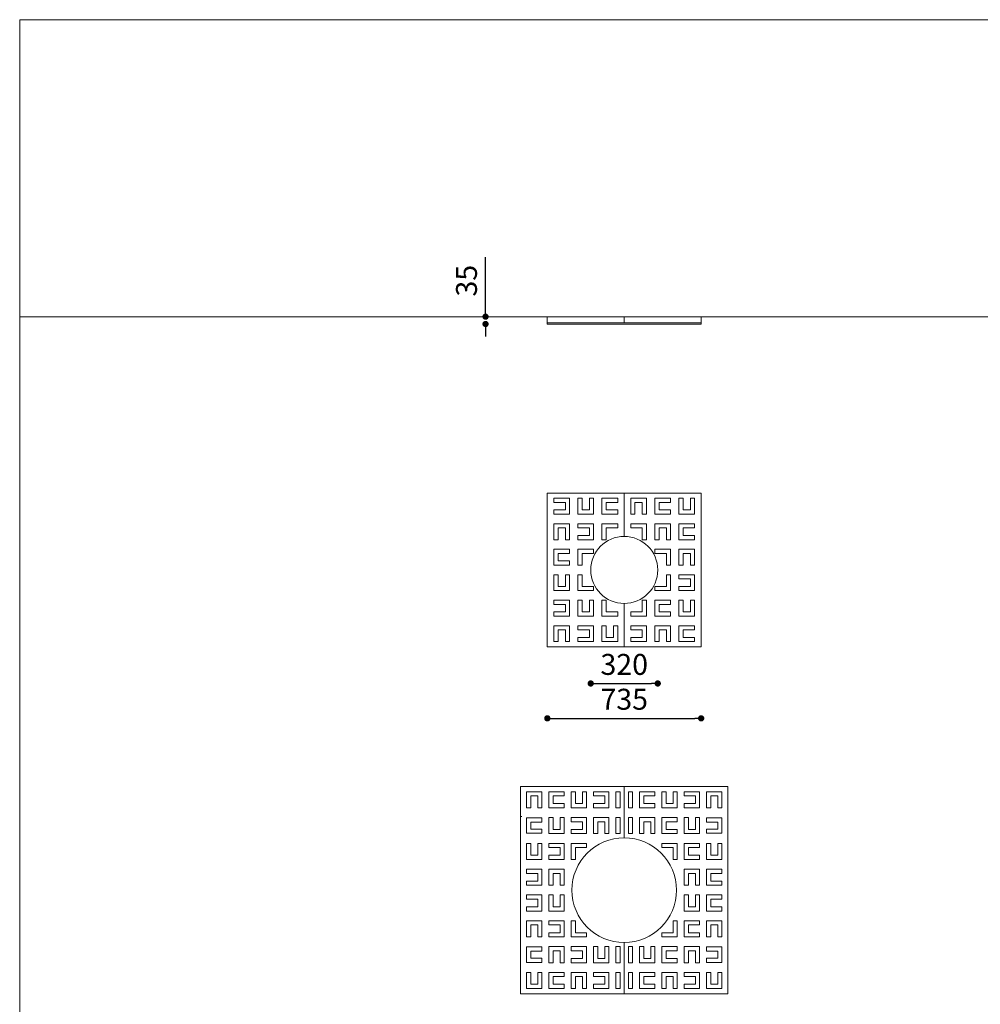
# Model space of a CAD drawing. Units: millimetres. Extents: x 53 to 9233, y 18649 to 27846.
# Drawn here: x 53 to 4643, y 23142 to 27846 of the extents above; entities that cross this region are included whole.
import ezdxf

# ---------------------------------------------------------------- set-up
doc = ezdxf.new("R2010")
doc.units = ezdxf.units.MM
doc.header["$PDSIZE"] = -1
doc.styles.add('SLDTEXTSTYLE16', font='ARIAL.TTF')
doc.dimstyles.new('QUOTA OK', dxfattribs={"dimtxt": 100, "dimasz": 30, "dimexe": 10, "dimexo": 0.0625, "dimgap": 40, "dimtad": 1, "dimdec": 0, "dimzin": 12, "dimdsep": 46, "dimtxsty": 'SLDTEXTSTYLE16', "dimblk": 'DOT', "dimcen": 0.09, "dimse1": 1, "dimse2": 1, "dimclrd": 7, "dimclre": 7, "dimclrt": 7, "dimadec": 0, "dimazin": 0, "dimtfac": 1, "dimtdec": 0, "dimtofl": 0, "dimtmove": 0, "dimatfit": 3, "dimldrblk": 'CLOSED', "dimfxl": 0, "dimtolj": 1, "dimtzin": 12, "dimarcsym": 0})

# ---------------------------------------------------------------- blocks, each defined once
blk = doc.blocks.new('_Dot')
at = {"color": 0, "linetype": 'ByBlock', "lineweight": -2}
blk.add_line((-0.5, 0), (-1, 0), dxfattribs=at)
at = {"color": 0, "linetype": 'ByBlock', "const_width": 0.5}
blk.add_lwpolyline([(-0.25, 0, 1), (0.25, 0, 1)], format="xyb", close=True, dxfattribs=at)
blk = doc.blocks.new('*D2')
at = {"color": 7, "lineweight": -2}
for p, q in [((2278.9, 26457.2), (2278.9, 26711.2)), ((2278.9, 26362.2), (2278.9, 26332.2))]:
    blk.add_line(p, q, dxfattribs=at)
at = {"layer": 'Defpoints', "color": 0}
for p in [(2278.9, 26427.2), (2446.5, 26427.2), (2446.5, 26392.2)]:
    blk.add_point(p, dxfattribs=at)
at = {"color": 7, "lineweight": -2, "xscale": 30, "yscale": 30, "zscale": 30}
for p, rotation in [((2278.9, 26427.2), 270), ((2278.9, 26392.2), 90)]:
    blk.add_blockref('_Dot', p, dxfattribs=dict(at, rotation=rotation))
at = {"color": 7, "lineweight": 5, "insert": (2187.8, 26599.2), "char_height": 100, "attachment_point": 5, "rotation": 90, "style": 'SLDTEXTSTYLE16'}
blk.add_mtext('\\A1;35', dxfattribs=at)
blk = doc.blocks.new('_CLOSED')
at = {"color": 0, "linetype": 'ByBlock', "lineweight": -2}
for p, q in [((-1, 0.166667), (0, 0)), ((-1, 0.166667), (-1, -0.166667)), ((0, 0), (-1, -0.166667)), ((0, 0), (-1, 0))]:
    blk.add_line(p, q, dxfattribs=at)
blk = doc.blocks.new('*D10')
at = {"color": 7, "lineweight": -2}
blk.add_line((2721.5, 22962.2), (3161.5, 22962.2), dxfattribs=at)
at = {"layer": 'Defpoints', "color": 0}
for p in [(2691.5, 23687.9), (3191.5, 23687.9), (3191.5, 22962.2)]:
    blk.add_point(p, dxfattribs=at)
at = {"color": 7, "lineweight": -2, "xscale": 30, "yscale": 30, "zscale": 30, "rotation": 180}
blk.add_blockref('_Dot', (2691.5, 22962.2), dxfattribs=at)
at = {"color": 7, "lineweight": -2, "xscale": 30, "yscale": 30, "zscale": 30}
blk.add_blockref('_Dot', (3191.5, 22962.2), dxfattribs=at)
at = {"color": 7, "lineweight": 5, "insert": (2941.5, 23053.3), "char_height": 100, "attachment_point": 5, "style": 'SLDTEXTSTYLE16'}
blk.add_mtext('\\A1;500', dxfattribs=at)
blk = doc.blocks.new('*D11')
at = {"color": 7, "lineweight": -2}
blk.add_line((2476.5, 22778.6), (3406.5, 22778.6), dxfattribs=at)
at = {"layer": 'Defpoints', "color": 0}
for p in [(2446.5, 23687.9), (3436.5, 23687.9), (3436.5, 22778.6)]:
    blk.add_point(p, dxfattribs=at)
at = {"color": 7, "lineweight": -2, "xscale": 30, "yscale": 30, "zscale": 30, "rotation": 180}
blk.add_blockref('_Dot', (2446.5, 22778.6), dxfattribs=at)
at = {"color": 7, "lineweight": -2, "xscale": 30, "yscale": 30, "zscale": 30}
blk.add_blockref('_Dot', (3436.5, 22778.6), dxfattribs=at)
at = {"color": 7, "lineweight": 5, "insert": (2941.5, 22869.6), "char_height": 100, "attachment_point": 5, "style": 'SLDTEXTSTYLE16'}
blk.add_mtext('\\A1;990', dxfattribs=at)
blk = doc.blocks.new('*D12')
at = {"color": 7, "lineweight": -2}
blk.add_line((2811.5, 24675.1), (3071.5, 24675.1), dxfattribs=at)
at = {"layer": 'Defpoints', "color": 0}
for p in [(2781.5, 25217.3), (3101.5, 25217.3), (3101.5, 24675.1)]:
    blk.add_point(p, dxfattribs=at)
at = {"color": 7, "lineweight": -2, "xscale": 30, "yscale": 30, "zscale": 30, "rotation": 180}
blk.add_blockref('_Dot', (2781.5, 24675.1), dxfattribs=at)
at = {"color": 7, "lineweight": -2, "xscale": 30, "yscale": 30, "zscale": 30}
blk.add_blockref('_Dot', (3101.5, 24675.1), dxfattribs=at)
at = {"color": 7, "lineweight": 5, "insert": (2941.5, 24766.1), "char_height": 100, "attachment_point": 5, "style": 'SLDTEXTSTYLE16'}
blk.add_mtext('\\A1;320', dxfattribs=at)
blk = doc.blocks.new('*D13')
at = {"color": 7, "lineweight": -2}
blk.add_line((2604, 24508.5), (3279, 24508.5), dxfattribs=at)
at = {"layer": 'Defpoints', "color": 0}
for p in [(2574, 25217.3), (3309, 25217.3), (3309, 24508.5)]:
    blk.add_point(p, dxfattribs=at)
at = {"color": 7, "lineweight": -2, "xscale": 30, "yscale": 30, "zscale": 30, "rotation": 180}
blk.add_blockref('_Dot', (2574, 24508.5), dxfattribs=at)
at = {"color": 7, "lineweight": -2, "xscale": 30, "yscale": 30, "zscale": 30}
blk.add_blockref('_Dot', (3309, 24508.5), dxfattribs=at)
at = {"color": 7, "lineweight": 5, "insert": (2941.5, 24599.6), "char_height": 100, "attachment_point": 5, "style": 'SLDTEXTSTYLE16'}
blk.add_mtext('\\A1;735', dxfattribs=at)

msp = doc.modelspace()

# ---------------------------------------------------------------- linework, layer by layer
at = {"lineweight": 5}
for p, q in [((52.9, 27846), (9232.9, 27846)), ((52.9, 27846), (52.9, 18666)), ((52.9, 26427.2), (9232.9, 26427.2)), ((2446.5, 26427.2), (2941.5, 26427.2)), ((2574, 26392.2), (2574, 26427.2)), ((2941.5, 26397.2), (2574, 26397.2)), ((2574, 26397.2), (2941.5, 26397.2)), ((2941.5, 26392.2), (2574, 26392.2)), ((3436.5, 26427.2), (2941.5, 26427.2)), ((2941.5, 26397.2), (2941.5, 26427.2)), ((2941.5, 26427.2), (2941.5, 26397.2)), ((3309, 26397.2), (2941.5, 26397.2)), ((3309, 26397.2), (2941.5, 26397.2)), ((3309, 26392.2), (2941.5, 26392.2)), ((3309, 26392.2), (3309, 26427.2)), ((2574, 25584.8), (2574, 24849.8)), ((2941.5, 25584.8), (2574, 25584.8)), ((2680.2, 25559.8), (2605.2, 25559.8)), ((2605.2, 25559.8), (2605.2, 25539.8)), ((2680.2, 25483.8), (2680.2, 25559.8)), ((2740.2, 25559.8), (2720.2, 25559.8)), ((2720.2, 25559.8), (2720.2, 25483.8)), ((2740.2, 25503.8), (2740.2, 25559.8)), ((2795.2, 25559.8), (2775.2, 25559.8)), ((2775.2, 25559.8), (2775.2, 25503.8)), ((2795.2, 25483.8), (2795.2, 25559.8)), ((2835.2, 25559.8), (2835.2, 25483.8)), ((2910.2, 25559.8), (2835.2, 25559.8)), ((2910.2, 25539.8), (2910.2, 25559.8)), ((2941.5, 25377.3), (2941.5, 25584.8)), ((2941.5, 25584.8), (2941.5, 25377.3)), ((3309, 25584.8), (2941.5, 25584.8)), ((3047.7, 25559.8), (2972.7, 25559.8)), ((2972.7, 25559.8), (2972.7, 25483.8)), ((3047.7, 25483.8), (3047.7, 25559.8)), ((3162.7, 25559.8), (3087.7, 25559.8)), ((3087.7, 25559.8), (3087.7, 25483.8)), ((3162.7, 25539.8), (3162.7, 25559.8)), ((3222.7, 25559.8), (3202.7, 25559.8)), ((3202.7, 25559.8), (3202.7, 25483.8)), ((3222.7, 25503.8), (3222.7, 25559.8)), ((3277.7, 25559.8), (3257.7, 25559.8)), ((3257.7, 25559.8), (3257.7, 25503.8)), ((3277.7, 25483.8), (3277.7, 25559.8)), ((3309, 25217.3), (3309, 25584.8)), ((2605.2, 25539.8), (2660.2, 25539.8)), ((2660.2, 25503.8), (2605.2, 25503.8)), ((2605.2, 25503.8), (2605.2, 25483.8)), ((2660.2, 25539.8), (2660.2, 25503.8)), ((2775.2, 25503.8), (2740.2, 25503.8)), ((2855.2, 25503.8), (2855.2, 25539.8)), ((2855.2, 25539.8), (2910.2, 25539.8)), ((2910.2, 25503.8), (2855.2, 25503.8)), ((2910.2, 25483.8), (2910.2, 25503.8)), ((2992.7, 25483.8), (2992.7, 25539.8)), ((2992.7, 25539.8), (3027.7, 25539.8)), ((3027.7, 25539.8), (3027.7, 25483.8)), ((3107.7, 25503.8), (3107.7, 25539.8)), ((3107.7, 25539.8), (3162.7, 25539.8)), ((3162.7, 25503.8), (3107.7, 25503.8)), ((3162.7, 25483.8), (3162.7, 25503.8)), ((3257.7, 25503.8), (3222.7, 25503.8)), ((2605.2, 25483.8), (2680.2, 25483.8)), ((2720.2, 25483.8), (2795.2, 25483.8)), ((2835.2, 25483.8), (2910.2, 25483.8)), ((2972.7, 25483.8), (2992.7, 25483.8)), ((3027.7, 25483.8), (3047.7, 25483.8)), ((3087.7, 25483.8), (3162.7, 25483.8)), ((3202.7, 25483.8), (3277.7, 25483.8)), ((2680.2, 25438), (2605.2, 25438)), ((2605.2, 25438), (2605.2, 25362)), ((2625.2, 25362), (2625.2, 25418)), ((2625.2, 25418), (2660.2, 25418)), ((2660.2, 25418), (2660.2, 25362)), ((2680.2, 25362), (2680.2, 25438)), ((2795.2, 25438), (2720.2, 25438)), ((2720.2, 25438), (2720.2, 25418)), ((2720.2, 25418), (2775.2, 25418)), ((2775.2, 25418), (2775.2, 25382)), ((2795.2, 25362), (2795.2, 25438)), ((2910.2, 25438), (2835.2, 25438)), ((2835.2, 25438), (2835.2, 25362)), ((2855.2, 25418), (2910.2, 25418)), ((2855.2, 25362), (2855.2, 25418)), ((2910.2, 25418), (2910.2, 25438)), ((3047.7, 25438), (2972.7, 25438)), ((2972.7, 25438), (2972.7, 25418)), ((2972.7, 25418), (3027.7, 25418)), ((3027.7, 25418), (3027.7, 25362)), ((3047.7, 25362), (3047.7, 25438)), ((3087.7, 25438), (3087.7, 25362)), ((3162.7, 25438), (3087.7, 25438)), ((3107.7, 25362), (3107.7, 25418)), ((3107.7, 25418), (3142.7, 25418)), ((3142.7, 25418), (3142.7, 25362)), ((3162.7, 25362), (3162.7, 25438)), ((3277.7, 25438), (3202.7, 25438)), ((3202.7, 25438), (3202.7, 25362)), ((3222.7, 25382), (3222.7, 25418)), ((3222.7, 25418), (3277.7, 25418)), ((3277.7, 25418), (3277.7, 25438)), ((2605.2, 25362), (2625.2, 25362)), ((2660.2, 25362), (2680.2, 25362)), ((2720.2, 25382), (2720.2, 25362)), ((2775.2, 25382), (2720.2, 25382)), ((2720.2, 25362), (2795.2, 25362)), ((2835.2, 25362), (2855.2, 25362)), ((3027.7, 25362), (3047.7, 25362)), ((3087.7, 25362), (3107.7, 25362)), ((3142.7, 25362), (3162.7, 25362)), ((3202.7, 25362), (3277.7, 25362)), ((3277.7, 25382), (3222.7, 25382)), ((3277.7, 25362), (3277.7, 25382)), ((2605.2, 25316.2), (2605.2, 25240.2)), ((2680.2, 25316.2), (2605.2, 25316.2)), ((2680.2, 25296.2), (2680.2, 25316.2)), ((2720.2, 25316.2), (2720.2, 25240.2)), ((2795.2, 25316.2), (2720.2, 25316.2)), ((2795.2, 25296.2), (2795.2, 25316.2)), ((3087.7, 25316.2), (3087.7, 25296.2)), ((3162.7, 25316.2), (3087.7, 25316.2)), ((3162.7, 25240.2), (3162.7, 25316.2)), ((3277.7, 25316.2), (3202.7, 25316.2)), ((3202.7, 25316.2), (3202.7, 25240.2)), ((3277.7, 25240.2), (3277.7, 25316.2)), ((2625.2, 25260.2), (2625.2, 25296.2)), ((2625.2, 25296.2), (2680.2, 25296.2)), ((2680.2, 25260.2), (2625.2, 25260.2)), ((2680.2, 25240.2), (2680.2, 25260.2)), ((2740.2, 25240.2), (2740.2, 25296.2)), ((2740.2, 25296.2), (2795.2, 25296.2)), ((3087.7, 25296.2), (3142.7, 25296.2)), ((3142.7, 25296.2), (3142.7, 25240.2)), ((3222.7, 25240.2), (3222.7, 25296.2)), ((3222.7, 25296.2), (3257.7, 25296.2)), ((3257.7, 25296.2), (3257.7, 25240.2)), ((2605.2, 25240.2), (2680.2, 25240.2)), ((2720.2, 25240.2), (2740.2, 25240.2)), ((3142.7, 25240.2), (3162.7, 25240.2)), ((3202.7, 25240.2), (3222.7, 25240.2)), ((3257.7, 25240.2), (3277.7, 25240.2)), ((3309, 24849.8), (3309, 25217.3)), ((2625.2, 25194.4), (2605.2, 25194.4)), ((2605.2, 25194.4), (2605.2, 25118.4)), ((2625.2, 25138.4), (2625.2, 25194.4)), ((2680.2, 25194.4), (2660.2, 25194.4)), ((2660.2, 25194.4), (2660.2, 25138.4)), ((2680.2, 25118.4), (2680.2, 25194.4)), ((2740.2, 25194.4), (2720.2, 25194.4)), ((2720.2, 25194.4), (2720.2, 25118.4)), ((2740.2, 25138.4), (2740.2, 25194.4)), ((3162.7, 25194.4), (3142.7, 25194.4)), ((3142.7, 25194.4), (3142.7, 25138.4)), ((3162.7, 25118.4), (3162.7, 25194.4)), ((3277.7, 25194.4), (3202.7, 25194.4)), ((3202.7, 25194.4), (3202.7, 25174.4)), ((3202.7, 25174.4), (3257.7, 25174.4)), ((3257.7, 25174.4), (3257.7, 25138.4)), ((3277.7, 25118.4), (3277.7, 25194.4)), ((2605.2, 25118.4), (2680.2, 25118.4)), ((2660.2, 25138.4), (2625.2, 25138.4)), ((2720.2, 25118.4), (2795.2, 25118.4)), ((2795.2, 25138.4), (2740.2, 25138.4)), ((2795.2, 25118.4), (2795.2, 25138.4)), ((3142.7, 25138.4), (3087.7, 25138.4)), ((3087.7, 25138.4), (3087.7, 25118.4)), ((3087.7, 25118.4), (3162.7, 25118.4)), ((3257.7, 25138.4), (3202.7, 25138.4)), ((3202.7, 25138.4), (3202.7, 25118.4)), ((3202.7, 25118.4), (3277.7, 25118.4)), ((2680.2, 25072.6), (2605.2, 25072.6)), ((2605.2, 25072.6), (2605.2, 25052.6)), ((2680.2, 24996.6), (2680.2, 25072.6)), ((2740.2, 25072.6), (2720.2, 25072.6)), ((2720.2, 25072.6), (2720.2, 24996.6)), ((2740.2, 25016.6), (2740.2, 25072.6)), ((2795.2, 25072.6), (2775.2, 25072.6)), ((2775.2, 25072.6), (2775.2, 25016.6)), ((2795.2, 24996.6), (2795.2, 25072.6)), ((2835.2, 25072.6), (2835.2, 24996.6)), ((2855.2, 25072.6), (2835.2, 25072.6)), ((2855.2, 25016.6), (2855.2, 25072.6)), ((3047.7, 25072.6), (3027.7, 25072.6)), ((3027.7, 25072.6), (3027.7, 25016.6)), ((3047.7, 24996.6), (3047.7, 25072.6)), ((3162.7, 25072.6), (3087.7, 25072.6)), ((3087.7, 25072.6), (3087.7, 24996.6)), ((3162.7, 25052.6), (3162.7, 25072.6)), ((3222.7, 25072.6), (3202.7, 25072.6)), ((3202.7, 25072.6), (3202.7, 24996.6)), ((3222.7, 25016.6), (3222.7, 25072.6)), ((3277.7, 25072.6), (3257.7, 25072.6)), ((3257.7, 25072.6), (3257.7, 25016.6)), ((3277.7, 24996.6), (3277.7, 25072.6)), ((2605.2, 25052.6), (2660.2, 25052.6)), ((2660.2, 25052.6), (2660.2, 25016.6)), ((2941.5, 24849.8), (2941.5, 25057.3)), ((2941.5, 25057.3), (2941.5, 24849.8)), ((3107.7, 25016.6), (3107.7, 25052.6)), ((3107.7, 25052.6), (3162.7, 25052.6)), ((2660.2, 25016.6), (2605.2, 25016.6)), ((2605.2, 25016.6), (2605.2, 24996.6)), ((2605.2, 24996.6), (2680.2, 24996.6)), ((2720.2, 24996.6), (2795.2, 24996.6)), ((2775.2, 25016.6), (2740.2, 25016.6)), ((2835.2, 24996.6), (2910.2, 24996.6)), ((2910.2, 25016.6), (2855.2, 25016.6)), ((2910.2, 24996.6), (2910.2, 25016.6)), ((3027.7, 25016.6), (2972.7, 25016.6)), ((2972.7, 25016.6), (2972.7, 24996.6)), ((2972.7, 24996.6), (3047.7, 24996.6)), ((3087.7, 24996.6), (3162.7, 24996.6)), ((3162.7, 25016.6), (3107.7, 25016.6)), ((3162.7, 24996.6), (3162.7, 25016.6)), ((3202.7, 24996.6), (3277.7, 24996.6)), ((3257.7, 25016.6), (3222.7, 25016.6)), ((2680.2, 24950.8), (2605.2, 24950.8)), ((2605.2, 24950.8), (2605.2, 24874.8)), ((2625.2, 24874.8), (2625.2, 24930.8)), ((2625.2, 24930.8), (2660.2, 24930.8)), ((2660.2, 24930.8), (2660.2, 24874.8)), ((2680.2, 24874.8), (2680.2, 24950.8)), ((2795.2, 24950.8), (2720.2, 24950.8)), ((2720.2, 24950.8), (2720.2, 24930.8)), ((2720.2, 24930.8), (2775.2, 24930.8)), ((2775.2, 24930.8), (2775.2, 24894.8)), ((2795.2, 24874.8), (2795.2, 24950.8)), ((2835.2, 24950.8), (2835.2, 24874.8)), ((2855.2, 24950.8), (2835.2, 24950.8)), ((2855.2, 24894.8), (2855.2, 24950.8)), ((2910.2, 24950.8), (2890.2, 24950.8)), ((2890.2, 24950.8), (2890.2, 24894.8)), ((2910.2, 24874.8), (2910.2, 24950.8)), ((3047.7, 24950.8), (2972.7, 24950.8)), ((2972.7, 24950.8), (2972.7, 24930.8)), ((2972.7, 24930.8), (3027.7, 24930.8)), ((3027.7, 24930.8), (3027.7, 24894.8)), ((3047.7, 24874.8), (3047.7, 24950.8)), ((3087.7, 24950.8), (3087.7, 24874.8)), ((3162.7, 24950.8), (3087.7, 24950.8)), ((3107.7, 24874.8), (3107.7, 24930.8)), ((3107.7, 24930.8), (3142.7, 24930.8)), ((3142.7, 24930.8), (3142.7, 24874.8)), ((3162.7, 24874.8), (3162.7, 24950.8)), ((3277.7, 24950.8), (3202.7, 24950.8)), ((3202.7, 24950.8), (3202.7, 24874.8)), ((3222.7, 24894.8), (3222.7, 24930.8)), ((3222.7, 24930.8), (3277.7, 24930.8)), ((3277.7, 24930.8), (3277.7, 24950.8)), ((2775.2, 24894.8), (2720.2, 24894.8)), ((2720.2, 24894.8), (2720.2, 24874.8)), ((2890.2, 24894.8), (2855.2, 24894.8)), ((3027.7, 24894.8), (2972.7, 24894.8)), ((2972.7, 24894.8), (2972.7, 24874.8)), ((3277.7, 24894.8), (3222.7, 24894.8)), ((3277.7, 24874.8), (3277.7, 24894.8)), ((2574, 24849.8), (2941.5, 24849.8)), ((2605.2, 24874.8), (2625.2, 24874.8)), ((2660.2, 24874.8), (2680.2, 24874.8)), ((2720.2, 24874.8), (2795.2, 24874.8)), ((2835.2, 24874.8), (2910.2, 24874.8)), ((2941.5, 24849.8), (3309, 24849.8)), ((2972.7, 24874.8), (3047.7, 24874.8)), ((3087.7, 24874.8), (3107.7, 24874.8)), ((3142.7, 24874.8), (3162.7, 24874.8)), ((3202.7, 24874.8), (3277.7, 24874.8)), ((2446.5, 24182.9), (2446.5, 23192.9)), ((2941.5, 24182.9), (2446.5, 24182.9)), ((3436.5, 24182.9), (2941.5, 24182.9)), ((2941.5, 23937.9), (2941.5, 24182.9)), ((3436.5, 23192.9), (3436.5, 24182.9)), ((2548.2, 24157.9), (2474.8, 24157.9)), ((2474.8, 24157.9), (2474.8, 24081.3)), ((2494.8, 24137.9), (2528.2, 24137.9)), ((2494.8, 24081.3), (2494.8, 24137.9)), ((2528.2, 24137.9), (2528.2, 24081.3)), ((2548.2, 24081.3), (2548.2, 24157.9)), ((2581.5, 24157.9), (2581.5, 24081.3)), ((2654.8, 24157.9), (2581.5, 24157.9)), ((2601.5, 24137.9), (2654.8, 24137.9)), ((2601.5, 24101.3), (2601.5, 24137.9)), ((2654.8, 24137.9), (2654.8, 24157.9)), ((2688.2, 24157.9), (2688.2, 24081.3)), ((2708.2, 24157.9), (2688.2, 24157.9)), ((2708.2, 24101.3), (2708.2, 24157.9)), ((2761.5, 24157.9), (2741.5, 24157.9)), ((2741.5, 24157.9), (2741.5, 24101.3)), ((2761.5, 24081.3), (2761.5, 24157.9)), ((2868.2, 24157.9), (2794.8, 24157.9)), ((2794.8, 24157.9), (2794.8, 24137.9)), ((2794.8, 24137.9), (2848.2, 24137.9)), ((2848.2, 24137.9), (2848.2, 24101.3)), ((2868.2, 24081.3), (2868.2, 24157.9)), ((2901.5, 24157.9), (2901.5, 24081.3)), ((2921.5, 24157.9), (2901.5, 24157.9)), ((2921.5, 24081.3), (2921.5, 24157.9)), ((2961.5, 24157.9), (2961.5, 24081.3)), ((2981.5, 24157.9), (2961.5, 24157.9)), ((2981.5, 24081.3), (2981.5, 24157.9)), ((3088.2, 24157.9), (3014.8, 24157.9)), ((3014.8, 24157.9), (3014.8, 24081.3)), ((3034.8, 24137.9), (3088.2, 24137.9)), ((3034.8, 24101.3), (3034.8, 24137.9)), ((3088.2, 24137.9), (3088.2, 24157.9)), ((3121.5, 24157.9), (3121.5, 24081.3)), ((3141.5, 24157.9), (3121.5, 24157.9)), ((3141.5, 24101.3), (3141.5, 24157.9)), ((3174.8, 24157.9), (3174.8, 24101.3)), ((3194.8, 24157.9), (3174.8, 24157.9)), ((3194.8, 24081.3), (3194.8, 24157.9)), ((3301.5, 24157.9), (3228.2, 24157.9)), ((3228.2, 24157.9), (3228.2, 24137.9)), ((3228.2, 24137.9), (3281.5, 24137.9)), ((3281.5, 24137.9), (3281.5, 24101.3)), ((3301.5, 24081.3), (3301.5, 24157.9)), ((3408.2, 24157.9), (3334.8, 24157.9)), ((3334.8, 24157.9), (3334.8, 24081.3)), ((3354.8, 24081.3), (3354.8, 24137.9)), ((3354.8, 24137.9), (3388.2, 24137.9)), ((3388.2, 24137.9), (3388.2, 24081.3)), ((3408.2, 24081.3), (3408.2, 24157.9)), ((2654.8, 24101.3), (2601.5, 24101.3)), ((2654.8, 24081.3), (2654.8, 24101.3)), ((2741.5, 24101.3), (2708.2, 24101.3)), ((2848.2, 24101.3), (2794.8, 24101.3)), ((2794.8, 24101.3), (2794.8, 24081.3)), ((3088.2, 24101.3), (3034.8, 24101.3)), ((3088.2, 24081.3), (3088.2, 24101.3)), ((3174.8, 24101.3), (3141.5, 24101.3)), ((3228.2, 24101.3), (3228.2, 24081.3)), ((3281.5, 24101.3), (3228.2, 24101.3)), ((2446.5, 24039.7), (2451.5, 24039.7)), ((2474.8, 24081.3), (2494.8, 24081.3)), ((2528.2, 24081.3), (2548.2, 24081.3)), ((2581.5, 24081.3), (2654.8, 24081.3)), ((2688.2, 24081.3), (2761.5, 24081.3)), ((2794.8, 24081.3), (2868.2, 24081.3)), ((2901.5, 24081.3), (2921.5, 24081.3)), ((2961.5, 24081.3), (2981.5, 24081.3)), ((3014.8, 24081.3), (3088.2, 24081.3)), ((3121.5, 24081.3), (3194.8, 24081.3)), ((3228.2, 24081.3), (3301.5, 24081.3)), ((3334.8, 24081.3), (3354.8, 24081.3)), ((3388.2, 24081.3), (3408.2, 24081.3)), ((2474.8, 24032.9), (2474.8, 23959.6)), ((2548.2, 24032.9), (2474.8, 24032.9)), ((2494.8, 24012.9), (2548.2, 24012.9)), ((2494.8, 23979.6), (2494.8, 24012.9)), ((2548.2, 24012.9), (2548.2, 24032.9)), ((2581.5, 24034.6), (2581.5, 23957.9)), ((2601.5, 24034.6), (2581.5, 24034.6)), ((2601.5, 23977.9), (2601.5, 24034.6)), ((2654.8, 24034.6), (2634.8, 24034.6)), ((2634.8, 24034.6), (2634.8, 23977.9)), ((2654.8, 23957.9), (2654.8, 24034.6)), ((2761.5, 24034.6), (2688.2, 24034.6)), ((2688.2, 24034.6), (2688.2, 24014.6)), ((2688.2, 24014.6), (2741.5, 24014.6)), ((2741.5, 24014.6), (2741.5, 23977.9)), ((2761.5, 23957.9), (2761.5, 24034.6)), ((2794.8, 24034.6), (2794.8, 23957.9)), ((2868.2, 24034.6), (2794.8, 24034.6)), ((2814.8, 23957.9), (2814.8, 24014.6)), ((2814.8, 24014.6), (2848.2, 24014.6)), ((2848.2, 24014.6), (2848.2, 23957.9)), ((2868.2, 23957.9), (2868.2, 24034.6)), ((2901.5, 24034.6), (2901.5, 23957.9)), ((2921.5, 24034.6), (2901.5, 24034.6)), ((2921.5, 23957.9), (2921.5, 24034.6)), ((2961.5, 24034.6), (2961.5, 23957.9)), ((2981.5, 24034.6), (2961.5, 24034.6)), ((2981.5, 23957.9), (2981.5, 24034.6)), ((3088.2, 24034.6), (3014.8, 24034.6)), ((3014.8, 24034.6), (3014.8, 23957.9)), ((3034.8, 24014.6), (3068.2, 24014.6)), ((3034.8, 23957.9), (3034.8, 24014.6)), ((3068.2, 24014.6), (3068.2, 23957.9)), ((3088.2, 23957.9), (3088.2, 24034.6)), ((3121.5, 24034.6), (3121.5, 23957.9)), ((3194.8, 24034.6), (3121.5, 24034.6)), ((3141.5, 24014.6), (3194.8, 24014.6)), ((3141.5, 23977.9), (3141.5, 24014.6)), ((3194.8, 24014.6), (3194.8, 24034.6)), ((3228.2, 24034.6), (3228.2, 23957.9)), ((3248.2, 24034.6), (3228.2, 24034.6)), ((3248.2, 23977.9), (3248.2, 24034.6)), ((3281.5, 24034.6), (3281.5, 23977.9)), ((3301.5, 24034.6), (3281.5, 24034.6)), ((3301.5, 23957.9), (3301.5, 24034.6)), ((3408.2, 24032.9), (3334.8, 24032.9)), ((3334.8, 24032.9), (3334.8, 24012.9)), ((3334.8, 24012.9), (3388.2, 24012.9)), ((3388.2, 24012.9), (3388.2, 23979.6)), ((3408.2, 23959.6), (3408.2, 24032.9)), ((2474.8, 23959.6), (2548.2, 23959.6)), ((2548.2, 23979.6), (2494.8, 23979.6)), ((2548.2, 23959.6), (2548.2, 23979.6)), ((2581.5, 23957.9), (2654.8, 23957.9)), ((2634.8, 23977.9), (2601.5, 23977.9)), ((2688.2, 23977.9), (2688.2, 23957.9)), ((2741.5, 23977.9), (2688.2, 23977.9)), ((2688.2, 23957.9), (2761.5, 23957.9)), ((2794.8, 23957.9), (2814.8, 23957.9)), ((2848.2, 23957.9), (2868.2, 23957.9)), ((2901.5, 23957.9), (2921.5, 23957.9)), ((2961.5, 23957.9), (2981.5, 23957.9)), ((3014.8, 23957.9), (3034.8, 23957.9)), ((3068.2, 23957.9), (3088.2, 23957.9)), ((3121.5, 23957.9), (3194.8, 23957.9)), ((3194.8, 23977.9), (3141.5, 23977.9)), ((3194.8, 23957.9), (3194.8, 23977.9)), ((3228.2, 23957.9), (3301.5, 23957.9)), ((3281.5, 23977.9), (3248.2, 23977.9)), ((3334.8, 23979.6), (3334.8, 23959.6)), ((3388.2, 23979.6), (3334.8, 23979.6)), ((3334.8, 23959.6), (3408.2, 23959.6)), ((2474.8, 23911.3), (2474.8, 23834.6)), ((2494.8, 23911.3), (2474.8, 23911.3)), ((2494.8, 23854.6), (2494.8, 23911.3)), ((2528.2, 23911.3), (2528.2, 23854.6)), ((2548.2, 23911.3), (2528.2, 23911.3)), ((2548.2, 23834.6), (2548.2, 23911.3)), ((2654.8, 23911.3), (2581.5, 23911.3)), ((2581.5, 23911.3), (2581.5, 23891.3)), ((2654.8, 23834.6), (2654.8, 23911.3)), ((2688.2, 23911.3), (2688.2, 23834.6)), ((2761.5, 23911.3), (2688.2, 23911.3)), ((2761.5, 23891.3), (2761.5, 23911.3)), ((3194.8, 23911.3), (3121.5, 23911.3)), ((3121.5, 23911.3), (3121.5, 23891.3)), ((3194.8, 23834.6), (3194.8, 23911.3)), ((3301.5, 23911.3), (3228.2, 23911.3)), ((3228.2, 23911.3), (3228.2, 23834.6)), ((3301.5, 23891.3), (3301.5, 23911.3)), ((3334.8, 23911.3), (3334.8, 23834.6)), ((3354.8, 23911.3), (3334.8, 23911.3)), ((3354.8, 23854.6), (3354.8, 23911.3)), ((3388.2, 23911.3), (3388.2, 23854.6)), ((3408.2, 23911.3), (3388.2, 23911.3)), ((3408.2, 23834.6), (3408.2, 23911.3)), ((2528.2, 23854.6), (2494.8, 23854.6)), ((2581.5, 23891.3), (2634.8, 23891.3)), ((2634.8, 23854.6), (2581.5, 23854.6)), ((2581.5, 23854.6), (2581.5, 23834.6)), ((2634.8, 23891.3), (2634.8, 23854.6)), ((2708.2, 23834.6), (2708.2, 23891.3)), ((2708.2, 23891.3), (2761.5, 23891.3)), ((3121.5, 23891.3), (3174.8, 23891.3)), ((3174.8, 23891.3), (3174.8, 23834.6)), ((3248.2, 23891.3), (3301.5, 23891.3)), ((3248.2, 23854.6), (3248.2, 23891.3)), ((3301.5, 23854.6), (3248.2, 23854.6)), ((3301.5, 23834.6), (3301.5, 23854.6)), ((3388.2, 23854.6), (3354.8, 23854.6)), ((2474.8, 23834.6), (2548.2, 23834.6)), ((2581.5, 23834.6), (2654.8, 23834.6)), ((2688.2, 23834.6), (2708.2, 23834.6)), ((3174.8, 23834.6), (3194.8, 23834.6)), ((3228.2, 23834.6), (3301.5, 23834.6)), ((3334.8, 23834.6), (3408.2, 23834.6)), ((2548.2, 23787.9), (2474.8, 23787.9)), ((2474.8, 23787.9), (2474.8, 23767.9)), ((2474.8, 23767.9), (2528.2, 23767.9)), ((2528.2, 23767.9), (2528.2, 23731.3)), ((2548.2, 23711.3), (2548.2, 23787.9)), ((2581.5, 23787.9), (2581.5, 23711.3)), ((2654.8, 23787.9), (2581.5, 23787.9)), ((2601.5, 23711.3), (2601.5, 23767.9)), ((2601.5, 23767.9), (2634.8, 23767.9)), ((2634.8, 23767.9), (2634.8, 23711.3)), ((2654.8, 23711.3), (2654.8, 23787.9)), ((3228.2, 23787.9), (3228.2, 23711.3)), ((3301.5, 23787.9), (3228.2, 23787.9)), ((3248.2, 23711.3), (3248.2, 23767.9)), ((3248.2, 23767.9), (3281.5, 23767.9)), ((3281.5, 23767.9), (3281.5, 23711.3)), ((3301.5, 23711.3), (3301.5, 23787.9)), ((3334.8, 23787.9), (3334.8, 23711.3)), ((3408.2, 23787.9), (3334.8, 23787.9)), ((3354.8, 23767.9), (3408.2, 23767.9)), ((3354.8, 23731.3), (3354.8, 23767.9)), ((3408.2, 23767.9), (3408.2, 23787.9)), ((2474.8, 23731.3), (2474.8, 23711.3)), ((2528.2, 23731.3), (2474.8, 23731.3)), ((2474.8, 23711.3), (2548.2, 23711.3)), ((2581.5, 23711.3), (2601.5, 23711.3)), ((2634.8, 23711.3), (2654.8, 23711.3)), ((3228.2, 23711.3), (3248.2, 23711.3)), ((3281.5, 23711.3), (3301.5, 23711.3)), ((3334.8, 23711.3), (3408.2, 23711.3)), ((3408.2, 23731.3), (3354.8, 23731.3)), ((3408.2, 23711.3), (3408.2, 23731.3)), ((2548.2, 23664.6), (2474.8, 23664.6)), ((2474.8, 23664.6), (2474.8, 23644.6)), ((2548.2, 23587.9), (2548.2, 23664.6)), ((2601.5, 23664.6), (2581.5, 23664.6)), ((2581.5, 23664.6), (2581.5, 23587.9)), ((2601.5, 23607.9), (2601.5, 23664.6)), ((2654.8, 23664.6), (2634.8, 23664.6)), ((2634.8, 23664.6), (2634.8, 23607.9)), ((2654.8, 23587.9), (2654.8, 23664.6)), ((3228.2, 23664.6), (3228.2, 23587.9)), ((3248.2, 23664.6), (3228.2, 23664.6)), ((3248.2, 23607.9), (3248.2, 23664.6)), ((3281.5, 23664.6), (3281.5, 23607.9)), ((3301.5, 23664.6), (3281.5, 23664.6)), ((3301.5, 23587.9), (3301.5, 23664.6)), ((3408.2, 23664.6), (3334.8, 23664.6)), ((3334.8, 23664.6), (3334.8, 23587.9)), ((3408.2, 23644.6), (3408.2, 23664.6)), ((2474.8, 23644.6), (2528.2, 23644.6)), ((2528.2, 23644.6), (2528.2, 23607.9)), ((3354.8, 23644.6), (3408.2, 23644.6)), ((3354.8, 23607.9), (3354.8, 23644.6)), ((2528.2, 23607.9), (2474.8, 23607.9)), ((2474.8, 23607.9), (2474.8, 23587.9)), ((2474.8, 23587.9), (2548.2, 23587.9)), ((2581.5, 23587.9), (2654.8, 23587.9)), ((2634.8, 23607.9), (2601.5, 23607.9)), ((3228.2, 23587.9), (3301.5, 23587.9)), ((3281.5, 23607.9), (3248.2, 23607.9)), ((3334.8, 23587.9), (3408.2, 23587.9)), ((3408.2, 23607.9), (3354.8, 23607.9)), ((3408.2, 23587.9), (3408.2, 23607.9)), ((2548.2, 23541.3), (2474.8, 23541.3)), ((2474.8, 23541.3), (2474.8, 23464.6)), ((2494.8, 23521.3), (2528.2, 23521.3)), ((2494.8, 23464.6), (2494.8, 23521.3)), ((2528.2, 23521.3), (2528.2, 23464.6)), ((2548.2, 23464.6), (2548.2, 23541.3)), ((2654.8, 23541.3), (2581.5, 23541.3)), ((2581.5, 23541.3), (2581.5, 23521.3)), ((2581.5, 23521.3), (2634.8, 23521.3)), ((2634.8, 23521.3), (2634.8, 23484.6)), ((2654.8, 23464.6), (2654.8, 23541.3)), ((2708.2, 23541.3), (2688.2, 23541.3)), ((2688.2, 23541.3), (2688.2, 23464.6)), ((2708.2, 23484.6), (2708.2, 23541.3)), ((3194.8, 23541.3), (3174.8, 23541.3)), ((3174.8, 23541.3), (3174.8, 23484.6)), ((3194.8, 23464.6), (3194.8, 23541.3)), ((3301.5, 23541.3), (3228.2, 23541.3)), ((3228.2, 23541.3), (3228.2, 23464.6)), ((3248.2, 23521.3), (3301.5, 23521.3)), ((3248.2, 23484.6), (3248.2, 23521.3)), ((3301.5, 23521.3), (3301.5, 23541.3)), ((3408.2, 23541.3), (3334.8, 23541.3)), ((3334.8, 23541.3), (3334.8, 23464.6)), ((3354.8, 23464.6), (3354.8, 23521.3)), ((3354.8, 23521.3), (3388.2, 23521.3)), ((3388.2, 23521.3), (3388.2, 23464.6)), ((3408.2, 23464.6), (3408.2, 23541.3)), ((2634.8, 23484.6), (2581.5, 23484.6)), ((2581.5, 23484.6), (2581.5, 23464.6)), ((2761.5, 23484.6), (2708.2, 23484.6)), ((2761.5, 23464.6), (2761.5, 23484.6)), ((3174.8, 23484.6), (3121.5, 23484.6)), ((3121.5, 23484.6), (3121.5, 23464.6)), ((3301.5, 23484.6), (3248.2, 23484.6)), ((3301.5, 23464.6), (3301.5, 23484.6)), ((2474.8, 23464.6), (2494.8, 23464.6)), ((2528.2, 23464.6), (2548.2, 23464.6)), ((2581.5, 23464.6), (2654.8, 23464.6)), ((2688.2, 23464.6), (2761.5, 23464.6)), ((2941.5, 23192.9), (2941.5, 23437.9)), ((2941.5, 23437.9), (2941.5, 23192.9)), ((3121.5, 23464.6), (3194.8, 23464.6)), ((3228.2, 23464.6), (3301.5, 23464.6)), ((3334.8, 23464.6), (3354.8, 23464.6)), ((3388.2, 23464.6), (3408.2, 23464.6)), ((2474.8, 23416.3), (2474.8, 23342.9)), ((2548.2, 23416.3), (2474.8, 23416.3)), ((2494.8, 23362.9), (2494.8, 23396.3)), ((2494.8, 23396.3), (2548.2, 23396.3)), ((2548.2, 23396.3), (2548.2, 23416.3)), ((2654.8, 23417.9), (2581.5, 23417.9)), ((2581.5, 23417.9), (2581.5, 23341.3)), ((2601.5, 23341.3), (2601.5, 23397.9)), ((2601.5, 23397.9), (2634.8, 23397.9)), ((2634.8, 23397.9), (2634.8, 23341.3)), ((2654.8, 23341.3), (2654.8, 23417.9)), ((2761.5, 23417.9), (2688.2, 23417.9)), ((2688.2, 23417.9), (2688.2, 23397.9)), ((2688.2, 23397.9), (2741.5, 23397.9)), ((2741.5, 23397.9), (2741.5, 23361.3)), ((2761.5, 23341.3), (2761.5, 23417.9)), ((2814.8, 23417.9), (2794.8, 23417.9)), ((2794.8, 23417.9), (2794.8, 23341.3)), ((2814.8, 23361.3), (2814.8, 23417.9)), ((2848.2, 23417.9), (2848.2, 23361.3)), ((2868.2, 23417.9), (2848.2, 23417.9)), ((2868.2, 23341.3), (2868.2, 23417.9)), ((2901.5, 23417.9), (2901.5, 23341.3)), ((2921.5, 23417.9), (2901.5, 23417.9)), ((2921.5, 23341.3), (2921.5, 23417.9)), ((2961.5, 23417.9), (2961.5, 23341.3)), ((2981.5, 23417.9), (2961.5, 23417.9)), ((2981.5, 23341.3), (2981.5, 23417.9)), ((3014.8, 23417.9), (3014.8, 23341.3)), ((3034.8, 23417.9), (3014.8, 23417.9)), ((3034.8, 23361.3), (3034.8, 23417.9)), ((3068.2, 23417.9), (3068.2, 23361.3)), ((3088.2, 23417.9), (3068.2, 23417.9)), ((3088.2, 23341.3), (3088.2, 23417.9)), ((3194.8, 23417.9), (3121.5, 23417.9)), ((3121.5, 23417.9), (3121.5, 23341.3)), ((3141.5, 23397.9), (3194.8, 23397.9)), ((3141.5, 23361.3), (3141.5, 23397.9)), ((3194.8, 23397.9), (3194.8, 23417.9)), ((3301.5, 23417.9), (3228.2, 23417.9)), ((3228.2, 23417.9), (3228.2, 23341.3)), ((3248.2, 23397.9), (3281.5, 23397.9)), ((3248.2, 23341.3), (3248.2, 23397.9)), ((3281.5, 23397.9), (3281.5, 23341.3)), ((3301.5, 23341.3), (3301.5, 23417.9)), ((3408.2, 23416.3), (3334.8, 23416.3)), ((3334.8, 23416.3), (3334.8, 23396.3)), ((3334.8, 23396.3), (3388.2, 23396.3)), ((3388.2, 23396.3), (3388.2, 23362.9)), ((3408.2, 23342.9), (3408.2, 23416.3)), ((2474.8, 23342.9), (2548.2, 23342.9)), ((2548.2, 23362.9), (2494.8, 23362.9)), ((2548.2, 23342.9), (2548.2, 23362.9)), ((2581.5, 23341.3), (2601.5, 23341.3)), ((2634.8, 23341.3), (2654.8, 23341.3)), ((2741.5, 23361.3), (2688.2, 23361.3)), ((2688.2, 23361.3), (2688.2, 23341.3)), ((2688.2, 23341.3), (2761.5, 23341.3)), ((2794.8, 23341.3), (2868.2, 23341.3)), ((2848.2, 23361.3), (2814.8, 23361.3)), ((2901.5, 23341.3), (2921.5, 23341.3)), ((2961.5, 23341.3), (2981.5, 23341.3)), ((3014.8, 23341.3), (3088.2, 23341.3)), ((3068.2, 23361.3), (3034.8, 23361.3)), ((3121.5, 23341.3), (3194.8, 23341.3)), ((3194.8, 23361.3), (3141.5, 23361.3)), ((3194.8, 23341.3), (3194.8, 23361.3)), ((3228.2, 23341.3), (3248.2, 23341.3)), ((3281.5, 23341.3), (3301.5, 23341.3)), ((3388.2, 23362.9), (3334.8, 23362.9)), ((3334.8, 23362.9), (3334.8, 23342.9)), ((3334.8, 23342.9), (3408.2, 23342.9)), ((2474.8, 23294.6), (2474.8, 23217.9)), ((2494.8, 23294.6), (2474.8, 23294.6)), ((2494.8, 23237.9), (2494.8, 23294.6)), ((2528.2, 23294.6), (2528.2, 23237.9)), ((2548.2, 23294.6), (2528.2, 23294.6)), ((2548.2, 23217.9), (2548.2, 23294.6)), ((2654.8, 23294.6), (2581.5, 23294.6)), ((2581.5, 23294.6), (2581.5, 23217.9)), ((2654.8, 23274.6), (2654.8, 23294.6)), ((2761.5, 23294.6), (2688.2, 23294.6)), ((2688.2, 23294.6), (2688.2, 23217.9)), ((2761.5, 23217.9), (2761.5, 23294.6)), ((2868.2, 23294.6), (2794.8, 23294.6)), ((2794.8, 23294.6), (2794.8, 23274.6)), ((2868.2, 23217.9), (2868.2, 23294.6)), ((2901.5, 23294.6), (2901.5, 23217.9)), ((2921.5, 23294.6), (2901.5, 23294.6)), ((2921.5, 23217.9), (2921.5, 23294.6)), ((2961.5, 23294.6), (2961.5, 23217.9)), ((2981.5, 23294.6), (2961.5, 23294.6)), ((2981.5, 23217.9), (2981.5, 23294.6)), ((3088.2, 23294.6), (3014.8, 23294.6)), ((3014.8, 23294.6), (3014.8, 23217.9)), ((3088.2, 23274.6), (3088.2, 23294.6)), ((3194.8, 23294.6), (3121.5, 23294.6)), ((3121.5, 23294.6), (3121.5, 23217.9)), ((3194.8, 23217.9), (3194.8, 23294.6)), ((3301.5, 23294.6), (3228.2, 23294.6)), ((3228.2, 23294.6), (3228.2, 23274.6)), ((3301.5, 23217.9), (3301.5, 23294.6)), ((3334.8, 23294.6), (3334.8, 23217.9)), ((3354.8, 23294.6), (3334.8, 23294.6)), ((3354.8, 23237.9), (3354.8, 23294.6)), ((3408.2, 23294.6), (3388.2, 23294.6)), ((3388.2, 23294.6), (3388.2, 23237.9)), ((3408.2, 23217.9), (3408.2, 23294.6)), ((2528.2, 23237.9), (2494.8, 23237.9)), ((2601.5, 23274.6), (2654.8, 23274.6)), ((2601.5, 23237.9), (2601.5, 23274.6)), ((2654.8, 23237.9), (2601.5, 23237.9)), ((2654.8, 23217.9), (2654.8, 23237.9)), ((2708.2, 23274.6), (2741.5, 23274.6)), ((2708.2, 23217.9), (2708.2, 23274.6)), ((2741.5, 23274.6), (2741.5, 23217.9)), ((2794.8, 23274.6), (2848.2, 23274.6)), ((2848.2, 23237.9), (2794.8, 23237.9)), ((2794.8, 23237.9), (2794.8, 23217.9)), ((2848.2, 23274.6), (2848.2, 23237.9)), ((3034.8, 23274.6), (3088.2, 23274.6)), ((3034.8, 23237.9), (3034.8, 23274.6)), ((3088.2, 23237.9), (3034.8, 23237.9)), ((3088.2, 23217.9), (3088.2, 23237.9)), ((3141.5, 23274.6), (3174.8, 23274.6)), ((3141.5, 23217.9), (3141.5, 23274.6)), ((3174.8, 23274.6), (3174.8, 23217.9)), ((3228.2, 23274.6), (3281.5, 23274.6)), ((3281.5, 23237.9), (3228.2, 23237.9)), ((3228.2, 23237.9), (3228.2, 23217.9)), ((3281.5, 23274.6), (3281.5, 23237.9)), ((3388.2, 23237.9), (3354.8, 23237.9)), ((2446.5, 23192.9), (2941.5, 23192.9)), ((2474.8, 23217.9), (2548.2, 23217.9)), ((2581.5, 23217.9), (2654.8, 23217.9)), ((2688.2, 23217.9), (2708.2, 23217.9)), ((2741.5, 23217.9), (2761.5, 23217.9)), ((2794.8, 23217.9), (2868.2, 23217.9)), ((2901.5, 23217.9), (2921.5, 23217.9)), ((2941.5, 23192.9), (3436.5, 23192.9)), ((2961.5, 23217.9), (2981.5, 23217.9)), ((3014.8, 23217.9), (3088.2, 23217.9)), ((3121.5, 23217.9), (3141.5, 23217.9)), ((3174.8, 23217.9), (3194.8, 23217.9)), ((3228.2, 23217.9), (3301.5, 23217.9)), ((3334.8, 23217.9), (3408.2, 23217.9))]:
    msp.add_line(p, q, dxfattribs=at)
msp.add_circle((2941.5, 23687.9), 250, dxfattribs=at)
for start, end in [(90, 270), (270, 90)]:
    msp.add_arc((2941.5, 25217.3), 160, start, end, dxfattribs=at)

# ---------------------------------------------------------------- dimensions: what is measured, and where the dimension line sits
dim = msp.add_linear_dim(base=(2278.9, 26427.2), p1=(2446.5, 26392.2), p2=(2446.5, 26427.2), angle=90, dimstyle='QUOTA OK', dxfattribs=at)
dim.commit()
dim.dimension.update_dxf_attribs({"geometry": '*D2', "text_midpoint": (2187.8, 26599.2)})
for base, p1, p2, picture, middle in [((3309, 24508.5), (2574, 25217.3), (3309, 25217.3), '*D13', (2941.5, 24599.6)), ((3101.5, 24675.1), (2781.5, 25217.3), (3101.5, 25217.3), '*D12', (2941.5, 24766.1)), ((3436.5, 22778.6), (2446.5, 23687.9), (3436.5, 23687.9), '*D11', (2941.5, 22869.6)), ((3191.5, 22962.2), (2691.5, 23687.9), (3191.5, 23687.9), '*D10', (2941.5, 23053.3))]:
    dim = msp.add_linear_dim(base=base, p1=p1, p2=p2, dimstyle='QUOTA OK', dxfattribs=at)
    dim.commit()
    dim.dimension.update_dxf_attribs({"geometry": picture, "text_midpoint": middle})

doc.saveas('drawing.dxf')
